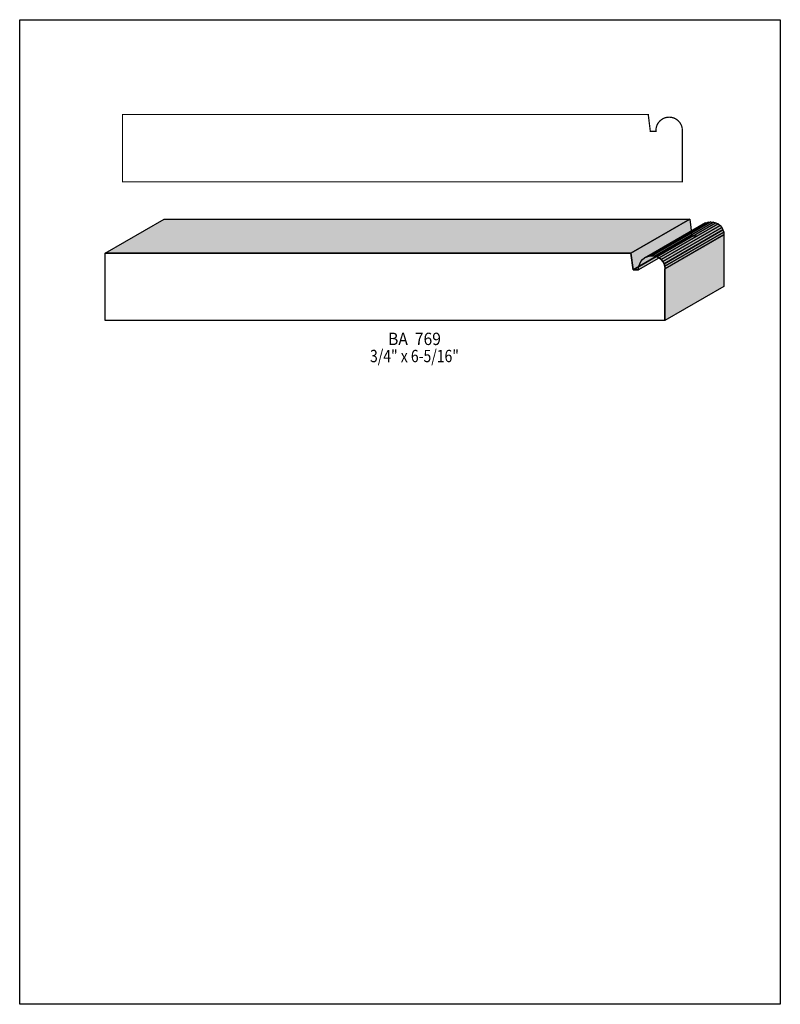
# Model space of a CAD drawing. Extents: x 0 to 8.5, y -6.1 to 4.9.
import ezdxf
from ezdxf.enums import TextEntityAlignment as Align

# ---------------------------------------------------------------- set-up
doc = ezdxf.new("R2010")
doc.units = 0
doc.header["$LTSCALE"] = 0.044
doc.layers.get('0').update_dxf_attribs({"linetype": 'CONTINUOUS'})
doc.layers.add('FOREGROUND', color=7, linetype='CONTINUOUS')
doc.styles.add('SN0', font='ROMAND', dxfattribs={"width": 0.00044})

msp = doc.modelspace()

# ---------------------------------------------------------------- linework, layer by layer
at = {"linetype": 'CONTINUOUS', "const_width": 0.01408}
msp.add_lwpolyline([(7.4052, 3.68544), (7.40432, 3.7004), (7.40212, 3.71536), (7.3986, 3.72944), (7.39376, 3.74264), (7.3876, 3.75584), (7.38012, 3.76772), (7.37132, 3.77916), (7.36208, 3.78972), (7.35152, 3.79896), (7.34008, 3.80776), (7.3282, 3.81524), (7.315, 3.8214), (7.3018, 3.82624), (7.28772, 3.82976), (7.27276, 3.83196), (7.2578, 3.83284), (7.24284, 3.83196), (7.22788, 3.82976), (7.2138, 3.82624), (7.2006, 3.8214), (7.1874, 3.81524), (7.17552, 3.80776), (7.16408, 3.79896), (7.15352, 3.78972), (7.14428, 3.77916), (7.13548, 3.76772), (7.128, 3.75584), (7.12184, 3.74264), (7.117, 3.72944), (7.11348, 3.71536), (7.11128, 3.7004), (7.1104, 3.68544), (7.1104, 3.674), (7.04748, 3.674), (7.02416, 3.86232), (1.14928, 3.86232), (1.14928, 3.1108), (7.18564, 3.1108), (7.40388, 3.1108), (7.40388, 3.68544), (7.4052, 3.68544)], dxfattribs=at)
at = {"linetype": 'CONTINUOUS'}
for points in [[(0.95568, 2.31484), (1.61436, 2.69456), (7.48968, 2.69456), (6.831, 2.31484), (0.95568, 2.31484)], [(6.831, 2.31484), (7.48968, 2.69456), (7.51256, 2.5058), (6.85388, 2.12608), (6.831, 2.31484)], [(6.98192, 2.25984), (7.6406, 2.63956), (7.66568, 2.6532), (7.007, 2.27348), (6.98192, 2.25984)], [(7.007, 2.27348), (7.66568, 2.6532), (7.6934, 2.66156), (7.03428, 2.28184), (7.007, 2.27348)], [(7.03428, 2.28184), (7.6934, 2.66156), (7.72288, 2.66464), (7.0642, 2.28492), (7.03428, 2.28184)], [(7.0642, 2.28492), (7.72288, 2.66464), (7.7528, 2.66156), (7.09412, 2.28184), (7.0642, 2.28492)], [(7.09412, 2.28184), (7.7528, 2.66156), (7.78052, 2.6532), (7.1214, 2.27348), (7.09412, 2.28184)], [(7.1214, 2.27348), (7.78052, 2.6532), (7.80516, 2.63956), (7.14648, 2.25984), (7.1214, 2.27348)], [(7.14648, 2.25984), (7.80516, 2.63956), (7.82716, 2.62152), (7.16848, 2.2418), (7.14648, 2.25984)], [(7.16848, 2.2418), (7.82716, 2.62152), (7.8452, 2.59996), (7.18652, 2.22024), (7.16848, 2.2418)], [(7.18652, 2.22024), (7.8452, 2.59996), (7.85884, 2.57488), (7.20016, 2.19516), (7.18652, 2.22024)], [(7.20016, 2.19516), (7.85884, 2.57488), (7.8672, 2.54716), (7.20852, 2.16744), (7.20016, 2.19516)], [(7.20852, 2.16744), (7.8672, 2.54716), (7.87028, 2.51724), (7.2116, 2.13752), (7.20852, 2.16744)], [(6.85388, 2.12608), (7.51256, 2.5058), (7.57548, 2.5058), (6.9168, 2.12608), (6.85388, 2.12608)], [(7.21028, 2.13752), (7.86896, 2.51724), (7.86896, 1.9426), (7.21028, 1.56288), (7.21028, 2.13752)], [(7.21028, 2.13752), (7.21028, 1.56288), (0.95568, 1.56288), (0.95568, 2.31484), (6.831, 2.31484), (6.85388, 2.12608), (6.9168, 2.12608), (6.9168, 2.13752), (6.91988, 2.16744), (6.92824, 2.19516), (6.94188, 2.22024), (6.95992, 2.2418), (6.98192, 2.25984), (7.007, 2.27348), (7.03428, 2.28184), (7.0642, 2.28492), (7.09412, 2.28184), (7.1214, 2.27348), (7.14648, 2.25984), (7.16848, 2.2418), (7.18652, 2.22024), (7.20016, 2.19516), (7.20852, 2.16744), (7.2116, 2.13752), (7.21028, 2.13752)]]:
    msp.add_lwpolyline(points, dxfattribs=at)
at = {"color": 15}
for points in [[(0.95568, 2.31484), (1.61436, 2.69456), (6.831, 2.31484), (7.48968, 2.69456)], [(6.831, 2.31484), (7.48968, 2.69456), (6.85388, 2.12608), (7.51256, 2.5058)], [(6.98192, 2.25984), (7.6406, 2.63956), (7.007, 2.27348), (7.66568, 2.6532)], [(7.007, 2.27348), (7.66568, 2.6532), (7.03428, 2.28184), (7.6934, 2.66156)], [(7.03428, 2.28184), (7.6934, 2.66156), (7.0642, 2.28492), (7.72288, 2.66464)], [(7.0642, 2.28492), (7.72288, 2.66464), (7.09412, 2.28184), (7.7528, 2.66156)], [(7.09412, 2.28184), (7.7528, 2.66156), (7.1214, 2.27348), (7.78052, 2.6532)], [(7.1214, 2.27348), (7.78052, 2.6532), (7.14648, 2.25984), (7.80516, 2.63956)], [(7.14648, 2.25984), (7.80516, 2.63956), (7.16848, 2.2418), (7.82716, 2.62152)], [(7.16848, 2.2418), (7.82716, 2.62152), (7.18652, 2.22024), (7.8452, 2.59996)], [(7.18652, 2.22024), (7.8452, 2.59996), (7.20016, 2.19516), (7.85884, 2.57488)], [(7.20016, 2.19516), (7.85884, 2.57488), (7.20852, 2.16744), (7.8672, 2.54716)], [(7.20852, 2.16744), (7.8672, 2.54716), (7.2116, 2.13752), (7.87028, 2.51724)], [(6.85388, 2.12608), (7.51256, 2.5058), (6.9168, 2.12608), (7.57548, 2.5058)], [(7.21028, 2.13752), (7.86896, 2.51724), (7.21028, 1.56288), (7.86896, 1.9426)]]:
    msp.add_solid(points, dxfattribs=at)
at = {"layer": 'FOREGROUND', "linetype": 'CONTINUOUS'}
msp.add_lwpolyline([(0, 4.92184), (8.49992, 4.92184), (8.49992, -6.07816), (0, -6.07816), (0, 4.92184)], dxfattribs=at)
msp.add_lwpolyline([(0, 4.92184), (8.49992, 4.92184), (8.49992, -6.07816), (0, -6.07816), (0, 4.92184)], dxfattribs=at)

# ---------------------------------------------------------------- texts
at = {"style": 'SN0'}
for s, p, p2 in [('BA  769', (4.11664, 1.287), (4.70722, 1.287)), ('3/4" x 6-5/16"', (3.91468, 1.0956), (4.90843, 1.0956))]:
    msp.add_text(s, height=0.137882, dxfattribs=at).set_placement(p, p2, align=Align.FIT)

doc.saveas('drawing.dxf')
